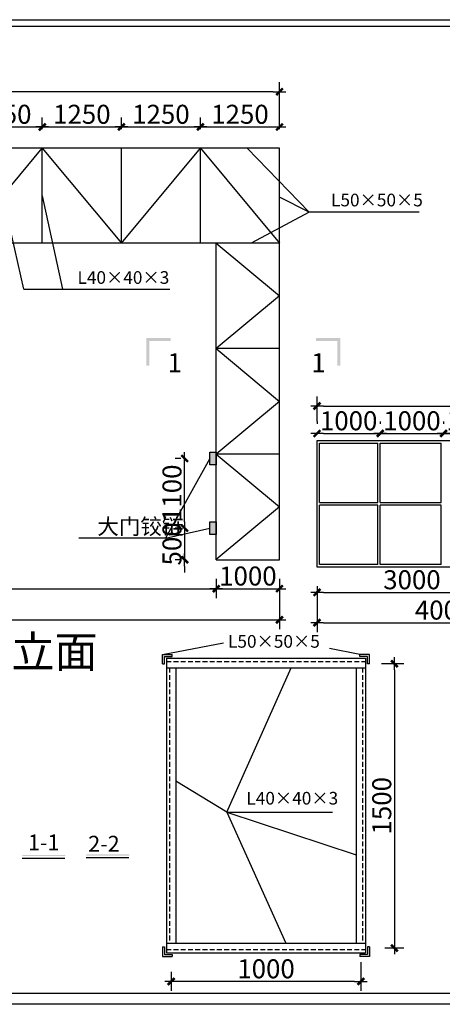
# Model space of a CAD drawing. Units: millimetres. Extents: x -32201 to 101156, y -7 to 58499.
# Drawn here: x 9914 to 16594, y 49 to 15601 of the extents above; entities that cross this region are included whole.
import ezdxf

# ---------------------------------------------------------------- set-up
doc = ezdxf.new("R2010")
doc.units = ezdxf.units.MM
doc.linetypes.add('DASHEDX2', pattern=[38.1, 25.4, -12.7])
doc.layers.add('YQ_DIM', color=3, linetype='Continuous')
doc.styles.get("Standard").update_dxf_attribs({"font": 'txt', "bigfont": 'gbcbig.shx'})
doc.styles.add('YQ_DIM', font='SUPEROS.SHX', dxfattribs={"width": 0.8, "bigfont": 'HZDX.SHX'})
doc.dimstyles.new('yq100', dxfattribs={"dimscale": 100, "dimtxt": 3, "dimasz": 1, "dimexe": 1.5, "dimexo": 3, "dimgap": 0.5, "dimtad": 1, "dimdec": 0, "dimdsep": 46, "dimtxsty": 'YQ_DIM', "dimblk": 'YQTICK', "dimcen": 0, "dimclrd": 256, "dimclre": 256, "dimclrt": 7, "dimadec": 1, "dimazin": 2, "dimtfac": 1, "dimtdec": 4, "dimtix": 1, "dimtmove": 2, "dimatfit": 2, "dimfxl": 1, "dimtolj": 1, "dimtzin": 0, "dimarcsym": 0})

# ---------------------------------------------------------------- blocks, each defined once
blk = doc.blocks.new('YQTICK')
blk.add_line((-1, 0), (1, 0))
at = {"const_width": 0.4}
blk.add_lwpolyline([(0.53, 0.53), (-0.53, -0.53)], dxfattribs=at)
blk = doc.blocks.new('*D41')
at = {"layer": 'DEFPOINTS', "color": 0, "transparency": 16777216}
for p in [(4021, 14464), (4021, 13571), (14021, 13571)]:
    blk.add_point(p, dxfattribs=at)
at = {"layer": 'YQ_DIM', "lineweight": -2, "transparency": 16777216}
for p, q in [((4021, 13871), (4021, 14614)), ((4121, 14464), (8551, 14464)), ((13921, 14464), (9491, 14464)), ((14021, 13871), (14021, 14614))]:
    blk.add_line(p, q, dxfattribs=at)
at = {"layer": 'YQ_DIM', "lineweight": -2, "transparency": 16777216, "xscale": 100, "yscale": 100, "zscale": 100, "rotation": 180}
blk.add_blockref('YQTICK', (4021, 14464), dxfattribs=at)
at = {"layer": 'YQ_DIM', "lineweight": -2, "transparency": 16777216, "xscale": 100, "yscale": 100, "zscale": 100}
blk.add_blockref('YQTICK', (14021, 14464), dxfattribs=at)
at = {"layer": 'YQ_DIM', "color": 7, "transparency": 16777216, "insert": (9021, 14464), "char_height": 300, "attachment_point": 5, "style": 'YQ_DIM'}
blk.add_mtext('\\A1;10000', dxfattribs=at)
blk = doc.blocks.new('*D36')
at = {"layer": 'DEFPOINTS', "color": 0, "transparency": 16777216}
for p in [(10271, 13907), (9021, 13571), (10271, 13571)]:
    blk.add_point(p, dxfattribs=at)
at = {"layer": 'YQ_DIM', "lineweight": -2, "transparency": 16777216}
for p, q in [((9021, 13871), (9021, 14057)), ((10271, 13871), (10271, 14057)), ((9121, 13907), (10171, 13907))]:
    blk.add_line(p, q, dxfattribs=at)
at = {"layer": 'YQ_DIM', "lineweight": -2, "transparency": 16777216, "xscale": 100, "yscale": 100, "zscale": 100, "rotation": 180}
blk.add_blockref('YQTICK', (9021, 13907), dxfattribs=at)
at = {"layer": 'YQ_DIM', "lineweight": -2, "transparency": 16777216, "xscale": 100, "yscale": 100, "zscale": 100}
blk.add_blockref('YQTICK', (10271, 13907), dxfattribs=at)
at = {"layer": 'YQ_DIM', "color": 7, "transparency": 16777216, "insert": (9646, 14107), "char_height": 300, "attachment_point": 5, "style": 'YQ_DIM'}
blk.add_mtext('\\A1;1250', dxfattribs=at)
blk = doc.blocks.new('*D35')
at = {"layer": 'DEFPOINTS', "color": 0, "transparency": 16777216}
for p in [(11521, 13907), (10271, 13571), (11521, 13571)]:
    blk.add_point(p, dxfattribs=at)
at = {"layer": 'YQ_DIM', "lineweight": -2, "transparency": 16777216}
for p, q in [((10271, 13871), (10271, 14057)), ((11521, 13871), (11521, 14057)), ((10371, 13907), (11421, 13907))]:
    blk.add_line(p, q, dxfattribs=at)
at = {"layer": 'YQ_DIM', "lineweight": -2, "transparency": 16777216, "xscale": 100, "yscale": 100, "zscale": 100, "rotation": 180}
blk.add_blockref('YQTICK', (10271, 13907), dxfattribs=at)
at = {"layer": 'YQ_DIM', "lineweight": -2, "transparency": 16777216, "xscale": 100, "yscale": 100, "zscale": 100}
blk.add_blockref('YQTICK', (11521, 13907), dxfattribs=at)
at = {"layer": 'YQ_DIM', "color": 7, "transparency": 16777216, "insert": (10896, 14107), "char_height": 300, "attachment_point": 5, "style": 'YQ_DIM'}
blk.add_mtext('\\A1;1250', dxfattribs=at)
blk = doc.blocks.new('*D34')
at = {"layer": 'DEFPOINTS', "color": 0, "transparency": 16777216}
for p in [(12771, 13907), (11521, 13571), (12771, 13571)]:
    blk.add_point(p, dxfattribs=at)
at = {"layer": 'YQ_DIM', "lineweight": -2, "transparency": 16777216}
for p, q in [((11521, 13871), (11521, 14057)), ((12771, 13871), (12771, 14057)), ((11621, 13907), (12671, 13907))]:
    blk.add_line(p, q, dxfattribs=at)
at = {"layer": 'YQ_DIM', "lineweight": -2, "transparency": 16777216, "xscale": 100, "yscale": 100, "zscale": 100, "rotation": 180}
blk.add_blockref('YQTICK', (11521, 13907), dxfattribs=at)
at = {"layer": 'YQ_DIM', "lineweight": -2, "transparency": 16777216, "xscale": 100, "yscale": 100, "zscale": 100}
blk.add_blockref('YQTICK', (12771, 13907), dxfattribs=at)
at = {"layer": 'YQ_DIM', "color": 7, "transparency": 16777216, "insert": (12146, 14107), "char_height": 300, "attachment_point": 5, "style": 'YQ_DIM'}
blk.add_mtext('\\A1;1250', dxfattribs=at)
blk = doc.blocks.new('*D33')
at = {"layer": 'DEFPOINTS', "color": 0, "transparency": 16777216}
for p in [(14021, 13907), (12771, 13571), (14021, 13571)]:
    blk.add_point(p, dxfattribs=at)
at = {"layer": 'YQ_DIM', "lineweight": -2, "transparency": 16777216}
for p, q in [((12771, 13871), (12771, 14057)), ((14021, 13871), (14021, 14057)), ((12871, 13907), (13921, 13907))]:
    blk.add_line(p, q, dxfattribs=at)
at = {"layer": 'YQ_DIM', "lineweight": -2, "transparency": 16777216, "xscale": 100, "yscale": 100, "zscale": 100, "rotation": 180}
blk.add_blockref('YQTICK', (12771, 13907), dxfattribs=at)
at = {"layer": 'YQ_DIM', "lineweight": -2, "transparency": 16777216, "xscale": 100, "yscale": 100, "zscale": 100}
blk.add_blockref('YQTICK', (14021, 13907), dxfattribs=at)
at = {"layer": 'YQ_DIM', "color": 7, "transparency": 16777216, "insert": (13396, 14107), "char_height": 300, "attachment_point": 5, "style": 'YQ_DIM'}
blk.add_mtext('\\A1;1250', dxfattribs=at)
blk = doc.blocks.new('*D22')
at = {"layer": 'DEFPOINTS', "color": 0, "transparency": 16777216}
for p in [(5021, 7071), (13021, 7071), (13021, 6614)]:
    blk.add_point(p, dxfattribs=at)
at = {"layer": 'YQ_DIM', "lineweight": -2, "transparency": 16777216}
for p, q in [((5021, 6771), (5021, 6464)), ((13021, 6771), (13021, 6464)), ((5121, 6614), (12921, 6614))]:
    blk.add_line(p, q, dxfattribs=at)
at = {"layer": 'YQ_DIM', "lineweight": -2, "transparency": 16777216, "xscale": 100, "yscale": 100, "zscale": 100, "rotation": 180}
blk.add_blockref('YQTICK', (5021, 6614), dxfattribs=at)
at = {"layer": 'YQ_DIM', "lineweight": -2, "transparency": 16777216, "xscale": 100, "yscale": 100, "zscale": 100}
blk.add_blockref('YQTICK', (13021, 6614), dxfattribs=at)
at = {"layer": 'YQ_DIM', "color": 7, "transparency": 16777216, "insert": (9021, 6814), "char_height": 300, "attachment_point": 5, "style": 'YQ_DIM'}
blk.add_mtext('\\A1;8000', dxfattribs=at)
blk = doc.blocks.new('*D21')
at = {"layer": 'DEFPOINTS', "color": 0, "transparency": 16777216}
for p in [(13021, 7071), (14021, 7071), (14021, 6614)]:
    blk.add_point(p, dxfattribs=at)
at = {"layer": 'YQ_DIM', "lineweight": -2, "transparency": 16777216}
for p, q in [((13021, 6771), (13021, 6464)), ((14021, 6771), (14021, 6464)), ((13121, 6614), (13921, 6614))]:
    blk.add_line(p, q, dxfattribs=at)
at = {"layer": 'YQ_DIM', "lineweight": -2, "transparency": 16777216, "xscale": 100, "yscale": 100, "zscale": 100, "rotation": 180}
blk.add_blockref('YQTICK', (13021, 6614), dxfattribs=at)
at = {"layer": 'YQ_DIM', "lineweight": -2, "transparency": 16777216, "xscale": 100, "yscale": 100, "zscale": 100}
blk.add_blockref('YQTICK', (14021, 6614), dxfattribs=at)
at = {"layer": 'YQ_DIM', "color": 7, "transparency": 16777216, "insert": (13521, 6814), "char_height": 300, "attachment_point": 5, "style": 'YQ_DIM'}
blk.add_mtext('\\A1;1000', dxfattribs=at)
blk = doc.blocks.new('*D20')
at = {"layer": 'DEFPOINTS', "color": 0, "transparency": 16777216}
for p in [(4021, 7071), (14021, 7071), (14021, 6122)]:
    blk.add_point(p, dxfattribs=at)
at = {"layer": 'YQ_DIM', "lineweight": -2, "transparency": 16777216}
for p, q in [((4021, 6771), (4021, 5972)), ((14021, 6771), (14021, 5972)), ((4121, 6122), (13921, 6122))]:
    blk.add_line(p, q, dxfattribs=at)
at = {"layer": 'YQ_DIM', "lineweight": -2, "transparency": 16777216, "xscale": 100, "yscale": 100, "zscale": 100, "rotation": 180}
blk.add_blockref('YQTICK', (4021, 6122), dxfattribs=at)
at = {"layer": 'YQ_DIM', "lineweight": -2, "transparency": 16777216, "xscale": 100, "yscale": 100, "zscale": 100}
blk.add_blockref('YQTICK', (14021, 6122), dxfattribs=at)
at = {"layer": 'YQ_DIM', "color": 7, "transparency": 16777216, "insert": (9021, 6322), "char_height": 300, "attachment_point": 5, "style": 'YQ_DIM'}
blk.add_mtext('\\A1;10000', dxfattribs=at)
blk = doc.blocks.new('*D17')
at = {"layer": 'DEFPOINTS', "color": 0, "transparency": 16777216}
for p in [(15333, 5430), (15383, 939), (15837, 939)]:
    blk.add_point(p, dxfattribs=at)
at = {"layer": 'YQ_DIM', "lineweight": -2, "transparency": 16777216}
for p, q in [((15633, 5430), (15987, 5430)), ((15837, 5330), (15837, 1039)), ((15683, 939), (15987, 939))]:
    blk.add_line(p, q, dxfattribs=at)
at = {"layer": 'YQ_DIM', "lineweight": -2, "transparency": 16777216, "xscale": 100, "yscale": 100, "zscale": 100}
for p, rotation in [((15837, 5430), 90), ((15837, 939), 270)]:
    blk.add_blockref('YQTICK', p, dxfattribs=dict(at, rotation=rotation))
at = {"layer": 'YQ_DIM', "color": 7, "transparency": 16777216, "insert": (15637, 3185), "char_height": 300, "attachment_point": 5, "rotation": 90, "style": 'YQ_DIM'}
blk.add_mtext('\\A1;1500', dxfattribs=at)
blk = doc.blocks.new('*D16')
at = {"layer": 'DEFPOINTS', "color": 0, "transparency": 16777216}
for p in [(15308, 1014), (12308, 864), (12308, 410)]:
    blk.add_point(p, dxfattribs=at)
at = {"layer": 'YQ_DIM', "lineweight": -2, "transparency": 16777216}
for p, q in [((15308, 714), (15308, 260)), ((12308, 564), (12308, 260)), ((15208, 410), (12408, 410))]:
    blk.add_line(p, q, dxfattribs=at)
at = {"layer": 'YQ_DIM', "lineweight": -2, "transparency": 16777216, "xscale": 100, "yscale": 100, "zscale": 100, "rotation": 180}
blk.add_blockref('YQTICK', (12308, 410), dxfattribs=at)
at = {"layer": 'YQ_DIM', "lineweight": -2, "transparency": 16777216, "xscale": 100, "yscale": 100, "zscale": 100}
blk.add_blockref('YQTICK', (15308, 410), dxfattribs=at)
at = {"layer": 'YQ_DIM', "color": 7, "transparency": 16777216, "insert": (13808, 610), "char_height": 300, "attachment_point": 5, "style": 'YQ_DIM'}
blk.add_mtext('\\A1;1000', dxfattribs=at)
blk = doc.blocks.new('*D15')
at = {"layer": 'DEFPOINTS', "color": 0, "transparency": 16777216}
for p in [(12762, 7571), (12521, 7071), (12762, 7071)]:
    blk.add_point(p, dxfattribs=at)
at = {"layer": 'YQ_DIM', "lineweight": -2, "transparency": 16777216}
for p, q in [((12521, 7671), (12521, 7771)), ((12462, 7571), (12371, 7571)), ((12521, 7571), (12521, 7071)), ((12462, 7071), (12371, 7071)), ((12521, 6971), (12521, 6871))]:
    blk.add_line(p, q, dxfattribs=at)
at = {"layer": 'YQ_DIM', "lineweight": -2, "transparency": 16777216, "xscale": 100, "yscale": 100, "zscale": 100}
for p, rotation in [((12521, 7571), 270), ((12521, 7071), 90)]:
    blk.add_blockref('YQTICK', p, dxfattribs=dict(at, rotation=rotation))
at = {"layer": 'YQ_DIM', "color": 7, "transparency": 16777216, "insert": (12321, 7321), "char_height": 300, "attachment_point": 5, "rotation": 90, "style": 'YQ_DIM'}
blk.add_mtext('\\A1;500', dxfattribs=at)
blk = doc.blocks.new('*D14')
at = {"layer": 'DEFPOINTS', "color": 0, "transparency": 16777216}
for p in [(12521, 8671), (12762, 8671), (12762, 7571)]:
    blk.add_point(p, dxfattribs=at)
at = {"layer": 'YQ_DIM', "lineweight": -2, "transparency": 16777216}
for p, q in [((12462, 8671), (12371, 8671)), ((12521, 7671), (12521, 8571)), ((12462, 7571), (12371, 7571))]:
    blk.add_line(p, q, dxfattribs=at)
at = {"layer": 'YQ_DIM', "lineweight": -2, "transparency": 16777216, "xscale": 100, "yscale": 100, "zscale": 100}
for p, rotation in [((12521, 8671), 90), ((12521, 7571), 270)]:
    blk.add_blockref('YQTICK', p, dxfattribs=dict(at, rotation=rotation))
at = {"layer": 'YQ_DIM', "color": 7, "transparency": 16777216, "insert": (12321, 8121), "char_height": 300, "attachment_point": 5, "rotation": 90, "style": 'YQ_DIM'}
blk.add_mtext('\\A1;1100', dxfattribs=at)
blk = doc.blocks.new('*D8')
at = {"layer": 'DEFPOINTS', "color": 0, "transparency": 16777216}
for p in [(15614, 9066), (14614, 8953), (15614, 8953)]:
    blk.add_point(p, dxfattribs=at)
at = {"layer": 'YQ_DIM', "lineweight": -2, "transparency": 16777216}
for p, q in [((14614, 9253), (14614, 9216)), ((15614, 9253), (15614, 9216)), ((14714, 9066), (15514, 9066))]:
    blk.add_line(p, q, dxfattribs=at)
at = {"layer": 'YQ_DIM', "lineweight": -2, "transparency": 16777216, "xscale": 100, "yscale": 100, "zscale": 100, "rotation": 180}
blk.add_blockref('YQTICK', (14614, 9066), dxfattribs=at)
at = {"layer": 'YQ_DIM', "lineweight": -2, "transparency": 16777216, "xscale": 100, "yscale": 100, "zscale": 100}
blk.add_blockref('YQTICK', (15614, 9066), dxfattribs=at)
at = {"layer": 'YQ_DIM', "color": 7, "transparency": 16777216, "insert": (15114, 9266), "char_height": 300, "attachment_point": 5, "style": 'YQ_DIM'}
blk.add_mtext('\\A1;1000', dxfattribs=at)
blk = doc.blocks.new('*D7')
at = {"layer": 'DEFPOINTS', "color": 0, "transparency": 16777216}
for p in [(16614, 9066), (15614, 8953), (16614, 8953)]:
    blk.add_point(p, dxfattribs=at)
at = {"layer": 'YQ_DIM', "lineweight": -2, "transparency": 16777216}
for p, q in [((15614, 9253), (15614, 9216)), ((16614, 9253), (16614, 9216)), ((15714, 9066), (16514, 9066))]:
    blk.add_line(p, q, dxfattribs=at)
at = {"layer": 'YQ_DIM', "lineweight": -2, "transparency": 16777216, "xscale": 100, "yscale": 100, "zscale": 100, "rotation": 180}
blk.add_blockref('YQTICK', (15614, 9066), dxfattribs=at)
at = {"layer": 'YQ_DIM', "lineweight": -2, "transparency": 16777216, "xscale": 100, "yscale": 100, "zscale": 100}
blk.add_blockref('YQTICK', (16614, 9066), dxfattribs=at)
at = {"layer": 'YQ_DIM', "color": 7, "transparency": 16777216, "insert": (16114, 9266), "char_height": 300, "attachment_point": 5, "style": 'YQ_DIM'}
blk.add_mtext('\\A1;1000', dxfattribs=at)
blk = doc.blocks.new('*D6')
at = {"layer": 'DEFPOINTS', "color": 0, "transparency": 16777216}
for p in [(17614, 9066), (16614, 8953), (17614, 8953)]:
    blk.add_point(p, dxfattribs=at)
at = {"layer": 'YQ_DIM', "lineweight": -2, "transparency": 16777216}
for p, q in [((16614, 9253), (16614, 9216)), ((17614, 9253), (17614, 9216)), ((16714, 9066), (17514, 9066))]:
    blk.add_line(p, q, dxfattribs=at)
at = {"layer": 'YQ_DIM', "lineweight": -2, "transparency": 16777216, "xscale": 100, "yscale": 100, "zscale": 100, "rotation": 180}
blk.add_blockref('YQTICK', (16614, 9066), dxfattribs=at)
at = {"layer": 'YQ_DIM', "lineweight": -2, "transparency": 16777216, "xscale": 100, "yscale": 100, "zscale": 100}
blk.add_blockref('YQTICK', (17614, 9066), dxfattribs=at)
at = {"layer": 'YQ_DIM', "color": 7, "transparency": 16777216, "insert": (17114, 9266), "char_height": 300, "attachment_point": 5, "style": 'YQ_DIM'}
blk.add_mtext('\\A1;1000', dxfattribs=at)
blk = doc.blocks.new('*D4')
at = {"layer": 'DEFPOINTS', "color": 0, "transparency": 16777216}
for p in [(14614, 6953), (17614, 6918), (17614, 6555)]:
    blk.add_point(p, dxfattribs=at)
at = {"layer": 'YQ_DIM', "lineweight": -2, "transparency": 16777216}
for p, q in [((14614, 6653), (14614, 6405)), ((14714, 6555), (17514, 6555)), ((17614, 6618), (17614, 6405))]:
    blk.add_line(p, q, dxfattribs=at)
at = {"layer": 'YQ_DIM', "lineweight": -2, "transparency": 16777216, "xscale": 100, "yscale": 100, "zscale": 100, "rotation": 180}
blk.add_blockref('YQTICK', (14614, 6555), dxfattribs=at)
at = {"layer": 'YQ_DIM', "lineweight": -2, "transparency": 16777216, "xscale": 100, "yscale": 100, "zscale": 100}
blk.add_blockref('YQTICK', (17614, 6555), dxfattribs=at)
at = {"layer": 'YQ_DIM', "color": 7, "transparency": 16777216, "insert": (16114, 6755), "char_height": 300, "attachment_point": 5, "style": 'YQ_DIM'}
blk.add_mtext('\\A1;3000', dxfattribs=at)
blk = doc.blocks.new('*D2')
at = {"layer": 'DEFPOINTS', "color": 0, "transparency": 16777216}
for p in [(22614, 9499), (14614, 8953), (22614, 8953)]:
    blk.add_point(p, dxfattribs=at)
at = {"layer": 'YQ_DIM', "lineweight": -2, "transparency": 16777216}
for p, q in [((14614, 9253), (14614, 9649)), ((22614, 9253), (22614, 9649)), ((14714, 9499), (22514, 9499))]:
    blk.add_line(p, q, dxfattribs=at)
at = {"layer": 'YQ_DIM', "lineweight": -2, "transparency": 16777216, "xscale": 100, "yscale": 100, "zscale": 100, "rotation": 180}
blk.add_blockref('YQTICK', (14614, 9499), dxfattribs=at)
at = {"layer": 'YQ_DIM', "lineweight": -2, "transparency": 16777216, "xscale": 100, "yscale": 100, "zscale": 100}
blk.add_blockref('YQTICK', (22614, 9499), dxfattribs=at)
at = {"layer": 'YQ_DIM', "color": 7, "transparency": 16777216, "insert": (18614, 9699), "char_height": 300, "attachment_point": 5, "style": 'YQ_DIM'}
blk.add_mtext('\\A1;8000', dxfattribs=at)
blk = doc.blocks.new('*D793')
at = {"layer": 'DEFPOINTS', "color": 0, "transparency": 16777216}
for p in [(14614, 6953), (18614, 6953), (18614, 6076)]:
    blk.add_point(p, dxfattribs=at)
at = {"layer": 'YQ_DIM', "lineweight": -2, "transparency": 16777216}
for p, q in [((14614, 6653), (14614, 5926)), ((18614, 6653), (18614, 5926)), ((14714, 6076), (18514, 6076))]:
    blk.add_line(p, q, dxfattribs=at)
at = {"layer": 'YQ_DIM', "lineweight": -2, "transparency": 16777216, "xscale": 100, "yscale": 100, "zscale": 100, "rotation": 180}
blk.add_blockref('YQTICK', (14614, 6076), dxfattribs=at)
at = {"layer": 'YQ_DIM', "lineweight": -2, "transparency": 16777216, "xscale": 100, "yscale": 100, "zscale": 100}
blk.add_blockref('YQTICK', (18614, 6076), dxfattribs=at)
at = {"layer": 'YQ_DIM', "color": 7, "transparency": 16777216, "insert": (16614, 6276), "char_height": 300, "attachment_point": 5, "style": 'YQ_DIM'}
blk.add_mtext('\\A1;4000', dxfattribs=at)

msp = doc.modelspace()

# ---------------------------------------------------------------- hatches: boundary and pattern name
for points in [[(13020.62709, 8770.76794), (12920.06215, 8770.76794), (12920.06215, 8571.30625), (13020.62709, 8571.30625)], [(13020.62709, 7670.76794), (12920.06215, 7670.76794), (12920.06215, 7471.30625), (13020.62709, 7471.30625)]]:
    msp.add_hatch(color=256).paths.add_polyline_path(points)

# ---------------------------------------------------------------- linework, layer by layer
for p, q in [((24098.70417, 15491.41328), (571.43368, 15491.41328)), ((14020.62709, 13571.03709), (4020.62709, 13571.03709)), ((9020.62709, 12071.03709), (10270.62709, 13571.03709)), ((10270.62709, 12071.03709), (10270.62709, 13571.03709)), ((10270.62709, 13571.03709), (11520.62709, 12071.03709)), ((11520.62709, 12071.03709), (11520.62709, 13571.03709)), ((11520.62709, 12071.03709), (12770.62709, 13571.03709)), ((12770.62709, 12071.03709), (12770.62709, 13571.03709)), ((12770.62709, 13571.03709), (14020.62709, 12071.03709)), ((14020.62709, 7071.03709), (14020.62709, 13571.03709)), ((14020.62709, 12071.03709), (4020.62709, 12071.03709)), ((13020.62709, 7071.03709), (13020.62709, 12071.03709)), ((13020.62709, 12071.03709), (14020.62709, 11238.03709)), ((14020.62709, 11238.03709), (13020.62709, 10405.03709)), ((14020.62709, 10405.03709), (13020.62709, 10405.03709)), ((13020.62709, 10405.03709), (14020.62709, 9572.03709)), ((14020.62709, 9572.03709), (13020.62709, 8739.03709)), ((14614.33485, 8953.34495), (22614.33485, 8953.34495)), ((14614.33485, 6953.34495), (14614.33485, 8953.34495)), ((14654.33485, 8913.34495), (15574.33485, 8913.34495)), ((14654.33485, 7973.34495), (14654.33485, 8913.34495)), ((15574.33485, 7973.34495), (15574.33485, 8913.34495)), ((15614.33485, 8913.34495), (16574.33485, 8913.34495)), ((15614.33485, 7973.34495), (15614.33485, 8913.34495)), ((16574.33485, 7973.34495), (16574.33485, 8913.34495)), ((14020.62709, 8739.03709), (13020.62709, 8739.03709)), ((13020.62709, 8739.03709), (14020.62709, 7906.03709)), ((12920.06215, 8671.03709), (12216.74329, 7409.67109)), ((14654.33485, 7973.34495), (15574.33485, 7973.34495)), ((14654.33485, 6993.34495), (14654.33485, 7933.34495)), ((15574.33485, 7933.34495), (14654.33485, 7933.34495)), ((15574.33485, 6993.34495), (15574.33485, 7933.34495)), ((15614.33485, 7973.34495), (16574.33485, 7973.34495)), ((15614.33485, 6993.34495), (15614.33485, 7933.34495)), ((16574.33485, 7933.34495), (15614.33485, 7933.34495)), ((16574.33485, 6993.34495), (16574.33485, 7933.34495)), ((14020.62709, 7906.03709), (13020.62709, 7073.03709)), ((12216.74329, 7409.67109), (12920.06215, 7571.03709)), ((12216.74329, 7409.67109), (10848.64406, 7409.67109)), ((13020.62709, 7071.03709), (14020.62709, 7071.03709)), ((22614.33485, 6953.34495), (14614.33485, 6953.34495)), ((15574.33485, 6993.34495), (14654.33485, 6993.34495)), ((16574.33485, 6993.34495), (15614.33485, 6993.34495)), ((12172.50206, 5574.41095), (13133.39281, 5760.63875)), ((15292.50206, 5574.41095), (14812.05668, 5667.52485)), ((12172.50206, 5424.41095), (12172.50206, 5574.41095)), ((12172.50206, 5574.41095), (12322.50206, 5574.41095)), ((12202.50206, 5424.41095), (12202.50206, 5544.41095)), ((12202.50206, 5544.41095), (12322.50206, 5544.41095)), ((12232.50206, 5514.41095), (12232.50206, 864.41095)), ((12232.50206, 5514.41095), (15382.50206, 5514.41095)), ((12322.50206, 5544.41095), (12322.50206, 5574.41095)), ((15292.50206, 5544.41095), (15292.50206, 5574.41095)), ((15442.50206, 5574.41095), (15292.50206, 5574.41095)), ((15412.50206, 5544.41095), (15292.50206, 5544.41095)), ((15382.50206, 5514.41095), (15382.50206, 864.41095)), ((15412.50206, 5424.41095), (15412.50206, 5544.41095)), ((15442.50206, 5424.41095), (15442.50206, 5574.41095)), ((12172.50206, 5424.41095), (12202.50206, 5424.41095)), ((12232.50206, 5364.41095), (15382.50206, 5364.41095)), ((12382.50206, 5364.41095), (12382.50206, 1014.41095)), ((15232.50206, 5364.41095), (15232.50206, 1014.41095)), ((15442.50206, 5424.41095), (15412.50206, 5424.41095)), ((9953.97741, 2358.76991), (10626.75758, 2358.76991)), ((10966.09789, 2367.99715), (11638.87806, 2367.99715)), ((12172.50206, 954.41095), (12172.50206, 804.41095)), ((12172.50206, 954.41095), (12202.50206, 954.41095)), ((12202.50206, 954.41095), (12202.50206, 834.41095)), ((12232.50206, 1014.41095), (15382.50206, 1014.41095)), ((15412.50206, 954.41095), (15412.50206, 834.41095)), ((15442.50206, 954.41095), (15412.50206, 954.41095)), ((15442.50206, 954.41095), (15442.50206, 804.41095)), ((12172.50206, 804.41095), (12322.50206, 804.41095)), ((12202.50206, 834.41095), (12322.50206, 834.41095)), ((12232.50206, 864.41095), (15382.50206, 864.41095)), ((12322.50206, 834.41095), (12322.50206, 804.41095)), ((15292.50206, 834.41095), (15292.50206, 804.41095)), ((15412.50206, 834.41095), (15292.50206, 834.41095)), ((15442.50206, 804.41095), (15292.50206, 804.41095)), ((571.43368, 225.05588), (24098.70417, 225.05588))]:
    msp.add_line(p, q)
at = {"linetype": 'DASHEDX2', "ltscale": 3}
for p, q in [((12232.50206, 5464.41095), (15382.50206, 5464.41095)), ((12282.50206, 5364.41095), (12282.50206, 1014.41095)), ((15332.50206, 5364.41095), (15332.50206, 1014.41095)), ((12232.50206, 914.41095), (15382.50206, 914.41095))]:
    msp.add_line(p, q, dxfattribs=at)
at = {"color": 4}
msp.add_lwpolyline([(450.41648, 15601.06814), (24341.58643, 15601.06814), (24341.58643, 49.22964), (450.41648, 49.22964)], close=True, dxfattribs=at)
for points in [[(12920.06215, 8770.76794), (13020.62709, 8770.76794), (13020.62709, 8571.30625), (12920.06215, 8571.30625)], [(12920.06215, 7670.76794), (13020.62709, 7670.76794), (13020.62709, 7471.30625), (12920.06215, 7471.30625)]]:
    msp.add_lwpolyline(points, close=True)
for points in [[(11913.58143, 10575.15346), (11913.58143, 10525.15346), (12300.20548, 10575.15346), (12300.20548, 10525.15346)], [(11963.58143, 10525.15346), (11913.58143, 10525.15346), (11963.58143, 10138.5294), (11913.58143, 10138.5294)], [(14982.68872, 10575.15346), (14982.68872, 10525.15346), (14596.06466, 10575.15346), (14596.06466, 10525.15346)], [(14932.68872, 10525.15346), (14982.68872, 10525.15346), (14932.68872, 10138.5294), (14982.68872, 10138.5294)], [(9953.97741, 2409.49589), (9953.97741, 2389.49589), (10633.55335, 2409.49589), (10633.55335, 2389.49589)], [(10966.09789, 2418.72312), (10966.09789, 2398.72312), (11645.67383, 2418.72312), (11645.67383, 2398.72312)]]:
    msp.add_trace(points)
at = {"layer": 'YQ_DIM'}
for p, q in [((14490.07693, 12558.80257), (13507.69238, 13571.03709)), ((9976.92185, 11343.21484), (9645.62709, 12821.03709)), ((10270.62709, 12821.03709), (10590.22306, 11343.21484)), ((14490.07693, 12558.80257), (14020.62709, 12799.46449)), ((14490.07693, 12558.80257), (13574.91994, 12071.03709)), ((16227.25309, 12558.80257), (14490.07693, 12558.80257)), ((9976.92185, 11343.21484), (12286.19316, 11343.21484)), ((13186.76404, 3084.12708), (14202.59685, 5364.41095)), ((13186.76404, 3084.12708), (12382.50206, 3572.23815)), ((13186.76404, 3084.12708), (14859.09297, 3084.12708)), ((13186.76404, 3084.12708), (14118.78819, 1014.41095)), ((13186.76404, 3084.12708), (15232.50206, 2411.28047))]:
    msp.add_line(p, q, dxfattribs=at)

# ---------------------------------------------------------------- texts
at = {"attachment_point": 1}
for s, insert, char_height, width in [('1', (12251.87749, 10332.93658), 300, 265.804), ('1', (14523.2938, 10332.93658), 300, 265.804), ('大门铰链', (11140.21271, 7721.6133), 250, 779.9902891), ('门楼立面', (8417.40142, 5866.70612), 500, 1831.4801304), ('L50{\\C7;×}50{\\C7;×}5', (13206.89793, 5881.51327), 200, 1490.3312217), ('1-1', (10045.17743, 2731.32543), 250, 1831.4801304), ('2-2', (10996.72398, 2710.66533), 250, 779.9902891)]:
    msp.add_mtext(s, dxfattribs=dict(at, insert=insert, char_height=char_height, width=width))
at = {"layer": 'YQ_DIM', "char_height": 200, "width": 1490.3312217, "attachment_point": 1}
for s, insert in [('L50{\\C7;×}50{\\C7;×}5', (14835.44801, 12852.73114)), ('L40{\\C7;×}40{\\C7;×}3', (10827.40578, 11628.89089)), ('L40{\\C7;×}40{\\C7;×}3', (13497.05283, 3404.36327))]:
    msp.add_mtext(s, dxfattribs=dict(at, insert=insert))

# ---------------------------------------------------------------- dimensions: what is measured, and where the dimension line sits
at = {"layer": 'YQ_DIM'}
dim = msp.add_linear_dim(base=(4020.62709, 14464.15276), p1=(14020.62709, 13571.03709), p2=(4020.62709, 13571.03709), dimstyle='yq100', dxfattribs=at)
dim.commit()
dim.dimension.update_dxf_attribs({"geometry": '*D41', "text_midpoint": (9020.62709, 14464.15276), "dimtype": 160})
for base, p1, p2, picture, middle in [((10270.62709, 13906.63958), (9020.62709, 13571.03709), (10270.62709, 13571.03709), '*D36', (9645.62709, 14106.63958)), ((11520.62709, 13906.63958), (10270.62709, 13571.03709), (11520.62709, 13571.03709), '*D35', (10895.62709, 14106.63958)), ((12770.62709, 13906.63958), (11520.62709, 13571.03709), (12770.62709, 13571.03709), '*D34', (12145.62709, 14106.63958)), ((14020.62709, 13906.63958), (12770.62709, 13571.03709), (14020.62709, 13571.03709), '*D33', (13395.62709, 14106.63958)), ((22614.33485, 9498.84664), (14614.33485, 8953.34495), (22614.33485, 8953.34495), '*D2', (18614.33485, 9698.84664)), ((15614.33485, 9066.17036), (14614.33485, 8953.34495), (15614.33485, 8953.34495), '*D8', (15114.33485, 9266.17036)), ((16614.33485, 9066.17036), (15614.33485, 8953.34495), (16614.33485, 8953.34495), '*D7', (16114.33485, 9266.17036)), ((17614.33485, 9066.17036), (16614.33485, 8953.34495), (17614.33485, 8953.34495), '*D6', (17114.33485, 9266.17036)), ((14020.62709, 6121.72993), (4020.62709, 7071.03709), (14020.62709, 7071.03709), '*D20', (9020.62709, 6321.72993)), ((13020.62709, 6614.05132), (5020.62709, 7071.03709), (13020.62709, 7071.03709), '*D22', (9020.62709, 6814.05132)), ((14020.62709, 6614.05132), (13020.62709, 7071.03709), (14020.62709, 7071.03709), '*D21', (13520.62709, 6814.05132)), ((17614.33485, 6554.76703), (14614.33485, 6953.34495), (17614.33485, 6917.75075), '*D4', (16114.33485, 6754.76703)), ((18614.33485, 6076.24369), (14614.33485, 6953.34495), (18614.33485, 6953.34495), '*D793', (16614.33485, 6276.24369))]:
    dim = msp.add_linear_dim(base=base, p1=p1, p2=p2, dimstyle='yq100', dxfattribs=at)
    dim.commit()
    dim.dimension.update_dxf_attribs({"geometry": picture, "text_midpoint": middle})
for base, p2, picture, middle in [((12521.43321, 8671.03709), (12762.00641, 8671.03709), '*D14', (12321.43321, 8121.03709)), ((12521.43321, 7071.03709), (12762.00641, 7071.03709), '*D15', (12321.43321, 7321.03709))]:
    dim = msp.add_linear_dim(base=base, p1=(12762.00641, 7571.03709), p2=p2, angle=90, dimstyle='yq100', dxfattribs=at)
    dim.commit()
    dim.dimension.update_dxf_attribs({"geometry": picture, "text_midpoint": middle})
dim = msp.add_linear_dim(base=(15837.04689, 939.41095), p1=(15332.50206, 5430.35929), p2=(15382.50206, 939.41095), angle=90, text='1500', dimstyle='yq100', dxfattribs=at)
dim.commit()
dim.dimension.update_dxf_attribs({"geometry": '*D17', "text_midpoint": (15637.04689, 3184.88512)})
dim = msp.add_linear_dim(base=(12307.50206, 409.86611), p1=(15307.50206, 1014.41095), p2=(12307.50206, 864.41095), text='1000', dimstyle='yq100', dxfattribs=at)
dim.commit()
dim.dimension.update_dxf_attribs({"geometry": '*D16', "text_midpoint": (13807.50206, 609.86611)})

doc.saveas('drawing.dxf')
